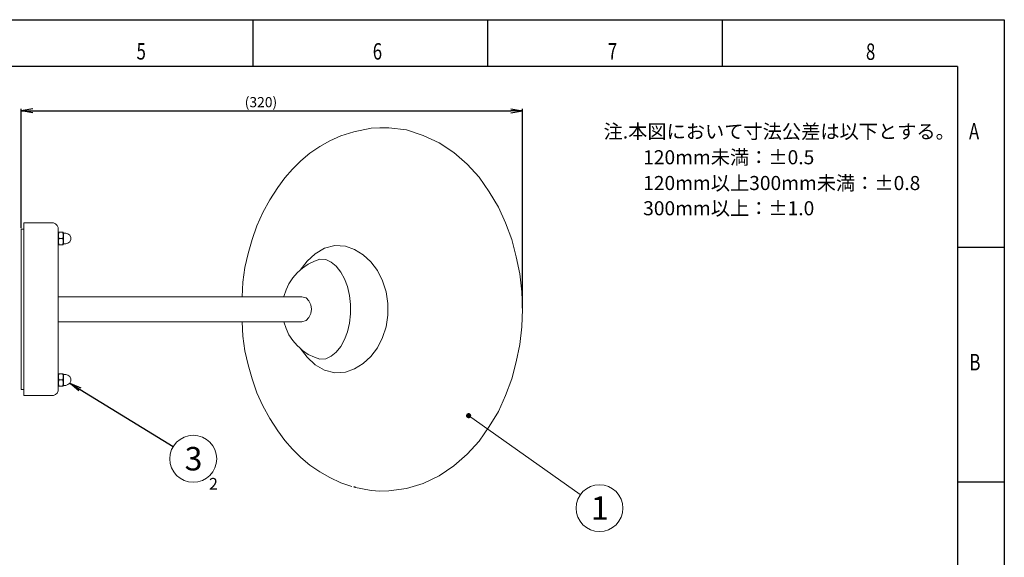
# Model space of a CAD drawing. Extents: x 0 to 1260, y 0 to 891.
# Drawn here: x 631 to 1260, y 547 to 891 of the extents above; entities that cross this region are included whole.
import ezdxf

# ---------------------------------------------------------------- set-up
doc = ezdxf.new("R2010")
doc.units = 0
doc.layers.get('0').update_dxf_attribs({"linetype": 'CONTINUOUS'})
doc.layers.add('図枠', color=7, linetype='CONTINUOUS')
doc.styles.add('SLDTEXTSTYLE0', font='TXT', dxfattribs={"width": 0.75, "bigfont": 'bigfont'})
doc.styles.get("Standard").update_dxf_attribs({"font": 'msgothic.ttc'})
doc.styles.add('ＭＳ_Ｐゴシック', font='msgothic.ttc', dxfattribs={"bigfont": 'ＭＳ Ｐゴシック'})
doc.dimstyles.new('ISO-25', dxfattribs={"dimtxt": 2.5, "dimasz": 2.5, "dimexe": 1.25, "dimexo": 0.625, "dimtad": 1, "dimdsep": 46, "dimtxsty": 'STANDARD', "dimcen": 2.5, "dimadec": 0, "dimazin": 0, "dimtfac": 1, "dimtmove": 0, "dimatfit": 3, "dimfxl": 1, "dimarcsym": 0})
doc.dimstyles.new('JIS-1', dxfattribs={"dimtxt": 2.5, "dimasz": 2.5, "dimexe": 1.25, "dimexo": 0.625, "dimtad": 1, "dimdsep": 46, "dimtxsty": 'STANDARD', "dimblk": 'OPEN', "dimcen": 2.5, "dimadec": 0, "dimazin": 0, "dimtfac": 1, "dimtmove": 0, "dimatfit": 3, "dimldrblk": 'OPEN', "dimfxl": 1, "dimarcsym": 0})

# ---------------------------------------------------------------- blocks, each defined once
blk = doc.blocks.new('_OPEN')
at = {"color": 0, "linetype": 'ByBlock'}
for p, q in [((-1, 0.166667), (0, 0)), ((-1, -0.166667), (0, 0)), ((0, 0), (-1, 0))]:
    blk.add_line(p, q, dxfattribs=at)
blk = doc.blocks.new('*D476')
at = {"color": 0, "lineweight": -2}
for p, q in [((631.84, 757.78), (631.84, 834.02)), ((639.34, 832.77), (944.62, 832.77)), ((952.12, 706.51), (952.12, 834.02))]:
    blk.add_line(p, q, dxfattribs=at)
at = {"color": 0, "lineweight": -2, "xscale": 7.5, "yscale": 7.5, "zscale": 7.5, "rotation": 180}
blk.add_blockref('_OPEN', (631.84, 832.77), dxfattribs=at)
at = {"color": 0, "lineweight": -2, "xscale": 7.5, "yscale": 7.5, "zscale": 7.5}
blk.add_blockref('_OPEN', (952.12, 832.77), dxfattribs=at)
at = {"color": 0, "lineweight": 9, "insert": (785.06, 837.42), "char_height": 6.5, "attachment_point": 5}
blk.add_mtext('(320)', dxfattribs=at)

msp = doc.modelspace()

# ---------------------------------------------------------------- linework, layer by layer
at = {"color": 0, "lineweight": 13}
for p, q in [((844.497, 819.382), (836.11, 816.82)), ((844.497, 819.382), (855.445, 821.712)), ((855.445, 821.712), (861.037, 821.947)), ((861.037, 821.947), (866.86, 821.947)), ((866.86, 821.947), (878.042, 820.548)), ((878.042, 820.548), (888.758, 817.052)), ((829.122, 813.557), (822.599, 809.828)), ((836.11, 816.82), (829.122, 813.557)), ((888.758, 817.052), (899.007, 812.158)), ((899.007, 812.158), (908.325, 806.099)), ((816.31, 805.633), (810.486, 800.74)), ((822.599, 809.828), (816.31, 805.633)), ((908.325, 806.099), (916.711, 798.643)), ((810.486, 800.74), (805.128, 795.379)), ((805.128, 795.379), (800.235, 789.786)), ((916.711, 798.643), (924.4, 790.252)), ((800.235, 789.786), (795.809, 783.727)), ((924.4, 790.252), (930.922, 780.93)), ((795.809, 783.727), (790.684, 775.803)), ((930.922, 780.93), (936.746, 771.142)), ((790.684, 775.803), (786.258, 767.646)), ((786.258, 767.646), (782.531, 759.258)), ((936.746, 771.142), (941.405, 761.121)), ((631.839, 654.62), (631.839, 757.16)), ((631.839, 757.16), (633.47, 757.16)), ((633.47, 650.656), (633.47, 761.121)), ((633.47, 761.121), (652.43, 761.121)), ((653.828, 760.422), (652.43, 761.121)), ((654.76, 759.49), (653.828, 760.422)), ((655.459, 758.092), (654.76, 759.49)), ((655.459, 758.092), (655.459, 653.688)), ((655.459, 755.062), (658.72, 755.062)), ((655.925, 755.062), (655.692, 754.596)), ((655.692, 753.896), (656.157, 755.062)), ((658.254, 755.062), (658.72, 753.896)), ((658.72, 754.596), (658.488, 755.062)), ((658.72, 755.062), (658.953, 754.596)), ((782.531, 759.258), (779.503, 750.4)), ((941.405, 761.121), (945.365, 750.4)), ((655.692, 752.266), (655.692, 753.896)), ((656.157, 751.1), (655.692, 752.266)), ((655.692, 749.936), (656.157, 751.1)), ((655.692, 748.304), (655.692, 749.936)), ((656.157, 751.1), (658.254, 751.1)), ((658.72, 752.266), (658.254, 751.1)), ((658.254, 751.1), (658.72, 749.936)), ((658.72, 753.896), (658.72, 752.266)), ((658.72, 749.936), (658.72, 748.304)), ((658.953, 747.606), (658.953, 754.596)), ((658.953, 754.596), (660.351, 754.596)), ((661.749, 754.131), (660.351, 754.596)), ((662.913, 753.198), (661.749, 754.131)), ((661.749, 748.07), (662.913, 749.003)), ((663.613, 751.799), (662.913, 753.198)), ((662.913, 749.003), (663.613, 750.4)), ((663.613, 750.4), (663.613, 751.799)), ((779.503, 750.4), (776.94, 741.545)), ((945.365, 750.4), (948.16, 739.448)), ((658.72, 747.138), (655.459, 747.138)), ((656.157, 747.138), (655.692, 748.304)), ((655.692, 747.606), (655.925, 747.138)), ((658.72, 748.304), (658.254, 747.138)), ((658.488, 747.138), (658.72, 747.606)), ((658.953, 747.606), (658.72, 747.138)), ((660.351, 747.606), (658.953, 747.606)), ((660.351, 747.606), (661.749, 748.07)), ((825.765, 744.808), (819.707, 741.312)), ((832.287, 746.673), (825.765, 744.808)), ((839.043, 746.207), (832.287, 746.673)), ((844.867, 744.109), (839.043, 746.207)), ((850.458, 740.613), (844.867, 744.109)), ((776.94, 741.545), (774.844, 732.457)), ((814.582, 736.652), (810.175, 730.941)), ((819.707, 741.312), (814.582, 736.652)), ((819.242, 736.652), (815.281, 734.787)), ((819.242, 736.652), (822.736, 737.893)), ((826.463, 737.584), (822.736, 737.893)), ((829.958, 735.953), (826.463, 737.584)), ((855.349, 736.186), (850.458, 740.613)), ((859.542, 730.592), (855.349, 736.186)), ((948.16, 739.448), (950.49, 728.495)), ((774.844, 732.457), (773.446, 723.135)), ((810.117, 730.888), (808.293, 729.194)), ((811.554, 732.223), (810.117, 730.888)), ((815.281, 734.787), (811.554, 732.223)), ((833.219, 733.388), (829.958, 735.953)), ((836.014, 729.661), (833.219, 733.388)), ((862.804, 724.067), (859.542, 730.592)), ((805.497, 725.932), (802.935, 722.203)), ((808.293, 729.194), (805.497, 725.932)), ((838.344, 725.233), (836.014, 729.661)), ((840.44, 720.338), (838.344, 725.233)), ((865.133, 717.077), (862.804, 724.067)), ((950.49, 728.495), (951.655, 717.077)), ((773.446, 723.135), (773.04, 713.813)), ((801.071, 718.241), (799.673, 714.046)), ((802.935, 722.203), (801.071, 718.241)), ((841.605, 714.745), (840.44, 720.338)), ((655.459, 713.813), (811.088, 713.813)), ((726.072, 713.813), (720.482, 713.813)), ((722.907, 713.814), (722.907, 713.814)), ((722.907, 713.814), (722.907, 713.814)), ((722.907, 713.814), (722.907, 713.814)), ((811.088, 713.813), (813.884, 713.113)), ((813.884, 713.113), (815.748, 711.25)), ((815.748, 711.25), (816.912, 708.686)), ((842.304, 708.919), (841.605, 714.745)), ((866.065, 709.617), (865.133, 717.077)), ((951.655, 717.077), (952.12, 705.89)), ((816.912, 708.686), (817.378, 705.89)), ((817.378, 705.89), (816.912, 703.092)), ((842.304, 702.859), (842.304, 708.919)), ((866.065, 702.161), (866.065, 709.617)), ((952.12, 705.89), (951.655, 694.704)), ((813.884, 698.665), (811.088, 697.733)), ((815.748, 700.529), (813.884, 698.665)), ((816.912, 703.092), (815.748, 700.529)), ((841.605, 697.034), (842.304, 702.859)), ((865.133, 694.704), (866.065, 702.161)), ((655.459, 697.733), (811.088, 697.733)), ((727.333, 697.733), (721.742, 697.733)), ((722.907, 697.733), (722.907, 697.733)), ((722.907, 697.733), (722.907, 697.733)), ((722.907, 697.733), (722.907, 697.733)), ((773.04, 697.733), (773.446, 688.645)), ((799.673, 697.733), (801.071, 693.538)), ((801.071, 693.538), (802.935, 689.576)), ((840.44, 691.44), (841.605, 697.034)), ((862.804, 687.712), (865.133, 694.704)), ((951.655, 694.704), (950.49, 683.284)), ((773.446, 688.645), (774.844, 679.322)), ((802.935, 689.576), (805.497, 685.847)), ((805.497, 685.847), (808.293, 682.584)), ((836.014, 682.119), (838.344, 686.547)), ((838.344, 686.547), (840.44, 691.44)), ((859.542, 681.186), (862.804, 687.712)), ((808.293, 682.584), (809.888, 681.103)), ((809.888, 681.103), (811.554, 679.555)), ((810.03, 680.971), (814.582, 675.128)), ((811.554, 679.555), (815.281, 676.992)), ((833.219, 678.391), (836.014, 682.119)), ((855.349, 675.593), (859.542, 681.186)), ((950.49, 683.284), (948.16, 672.33)), ((774.844, 679.322), (776.94, 670.233)), ((814.582, 675.128), (819.707, 670.233)), ((815.281, 676.992), (819.242, 675.128)), ((819.242, 675.128), (822.736, 673.868)), ((822.736, 673.868), (826.463, 674.196)), ((826.463, 674.196), (829.958, 675.826)), ((829.958, 675.826), (833.219, 678.391)), ((850.458, 671.166), (855.349, 675.593)), ((776.94, 670.233), (779.503, 661.378)), ((819.707, 670.233), (825.765, 666.971)), ((825.765, 666.971), (832.287, 665.107)), ((839.043, 665.572), (844.867, 667.67)), ((844.867, 667.67), (850.458, 671.166)), ((948.16, 672.33), (945.365, 661.378)), ((655.459, 664.641), (658.72, 664.641)), ((655.925, 664.641), (655.692, 664.174)), ((655.692, 663.475), (656.157, 664.641)), ((655.692, 661.844), (655.692, 663.475)), ((656.157, 660.679), (655.692, 661.844)), ((655.692, 659.514), (656.157, 660.679)), ((656.157, 660.679), (658.254, 660.679)), ((658.254, 664.641), (658.72, 663.475)), ((658.72, 661.844), (658.254, 660.679)), ((658.254, 660.679), (658.72, 659.514)), ((658.72, 664.174), (658.488, 664.641)), ((658.72, 664.641), (658.953, 664.174)), ((658.72, 663.475), (658.72, 661.844)), ((658.953, 657.183), (658.953, 664.174)), ((658.953, 664.174), (660.351, 664.174)), ((661.749, 663.708), (660.351, 664.174)), ((662.913, 662.776), (661.749, 663.708)), ((663.613, 661.378), (662.913, 662.776)), ((663.613, 659.979), (663.613, 661.378)), ((779.503, 661.378), (782.531, 652.522)), ((832.287, 665.107), (839.043, 665.572)), ((832.287, 665.107), (832.287, 665.107)), ((945.365, 661.378), (941.405, 650.656)), ((631.839, 654.62), (633.47, 654.62)), ((658.72, 656.717), (655.459, 656.717)), ((655.692, 657.882), (655.692, 659.514)), ((656.157, 656.717), (655.692, 657.882)), ((655.692, 657.183), (655.925, 656.717)), ((658.72, 657.882), (658.254, 656.717)), ((658.488, 656.717), (658.72, 657.183)), ((658.72, 659.514), (658.72, 657.882)), ((658.953, 657.183), (658.72, 656.717)), ((660.351, 657.183), (658.953, 657.183)), ((660.351, 657.183), (661.749, 657.649)), ((661.749, 657.649), (662.913, 658.581)), ((662.913, 658.581), (663.613, 659.979)), ((633.47, 650.656), (652.43, 650.656)), ((652.43, 650.656), (653.828, 651.356)), ((653.828, 651.356), (654.76, 652.289)), ((654.76, 652.289), (655.429, 653.688)), ((782.531, 652.522), (786.258, 644.133)), ((941.405, 650.656), (936.746, 640.403)), ((786.258, 644.133), (790.684, 635.976)), ((790.684, 635.976), (795.809, 628.052)), ((936.746, 640.403), (930.922, 630.849)), ((930.922, 630.849), (924.4, 621.526)), ((795.809, 628.052), (800.235, 621.993)), ((800.235, 621.993), (805.128, 616.4)), ((924.4, 621.526), (916.711, 613.138)), ((805.128, 616.4), (810.486, 611.041)), ((810.486, 611.041), (816.31, 606.146)), ((916.711, 613.138), (908.325, 605.68)), ((816.31, 606.146), (822.599, 601.952)), ((908.325, 605.68), (899.007, 599.388)), ((822.599, 601.952), (829.122, 598.222)), ((829.122, 598.222), (836.11, 594.96)), ((899.007, 599.388), (888.758, 594.493)), ((836.11, 594.96), (843.099, 592.63)), ((844.359, 592.63), (845.757, 592.163)), ((855.445, 590.065), (844.497, 592.163)), ((888.758, 594.493), (878.042, 591.231)), ((861.037, 589.6), (855.445, 590.065)), ((866.86, 589.833), (861.037, 589.6)), ((861.598, 589.833), (861.598, 589.833)), ((878.042, 591.231), (866.86, 589.833))]:
    msp.add_line(p, q, dxfattribs=at)
at = {"color": 0, "lineweight": 9}
msp.add_line((917.738, 637.822), (989.108, 587.35), dxfattribs=at)
at = {"color": 0, "linetype": 'ByBlock', "lineweight": 9, "const_width": 1.651}
msp.add_lwpolyline([(917.393, 638.572, 1), (918.083, 637.072, 1)], format="xyb", close=True, dxfattribs=at)
at = {"color": 0, "lineweight": 9}
for centre in [(741.795, 610.248), (1001.355, 578.689)]:
    msp.add_circle(centre, 15, dxfattribs=at)
at = {"layer": '図枠', "color": 7}
for p, q in [((0, 891), (1260, 891)), ((1260, 891), (1260, 0)), ((1230, 861), (30, 861)), ((1230, 861), (1230, 30))]:
    msp.add_line(p, q, dxfattribs=at)
at = {"layer": '図枠', "color": 7, "linetype": 'Continuous'}
for p, q in [((780, 861), (780, 891)), ((930, 861), (930, 891)), ((1080, 861), (1080, 891)), ((1230, 745.5), (1260, 745.5)), ((1230, 595.5), (1260, 595.5))]:
    msp.add_line(p, q, dxfattribs=at)

# ---------------------------------------------------------------- texts
at = {"color": 7, "linetype": 'Continuous', "lineweight": 9}
for s, p in [('注.本図において寸法公差は以下とする。', (1003.98, 815.014)), ('\u3000\u3000120mm未満：±0.5', (1004.7, 798.538)), ('\u3000\u3000120mm以上300mm未満：±0.8', (1004.7, 782.062)), ('\u3000\u3000300mm以上：±1.0', (1004.7, 765.937))]:
    msp.add_text(s, height=9, dxfattribs=at).set_placement(p)
at = {"lineweight": 9, "style": 'ＭＳ_Ｐゴシック'}
for s, height, p in [('3', 15, (736.314, 602.8)), ('2', 7.5, (751.888, 590.495)), ('1', 15, (995.874, 571.24))]:
    msp.add_text(s, height=height, dxfattribs=at).set_placement(p)
at = {"layer": '図枠', "color": 7, "linetype": 'Continuous', "style": 'SLDTEXTSTYLE0', "width": 0.75}
for s, p in [('5', (705.589, 865.487)), ('6', (856.497, 865.487)), ('7', (1006.701, 865.487)), ('8', (1171.615, 865.288)), ('A', (1237.419, 814.396)), ('B', (1237.717, 666.76))]:
    msp.add_text(s, height=10.5, dxfattribs=at).set_placement(p)

# ---------------------------------------------------------------- dimensions: what is measured, and where the dimension line sits
at = {"color": 7, "lineweight": 9}
dim = msp.add_linear_dim(base=(952.12, 832.765), p1=(631.839, 757.16), p2=(952.12, 705.89), text='(<>)', dimstyle='JIS-1', override={"dimtxt": 6.5, "dimasz": 7.5, "dimdec": 0}, dxfattribs=at)
dim.commit()
dim.dimension.update_dxf_attribs({"geometry": '*D476', "text_midpoint": (785.06, 832.765), "dimtype": 160})

# ---------------------------------------------------------------- leaders
at = {"color": 0, "lineweight": 9}
msp.add_leader([(662.913, 658.581), (729.005, 618.085)], dimstyle='ISO-25', override={"dimtxt": 3.5, "dimasz": 7.5, "dimexe": 1, "dimexo": 1, "dimgap": 1.524, "dimtih": 1, "dimtoh": 1, "dimzin": 0, "dimldrblk": 'OPEN', "dimtzin": 0}, dxfattribs=at)

doc.saveas('drawing.dxf')
